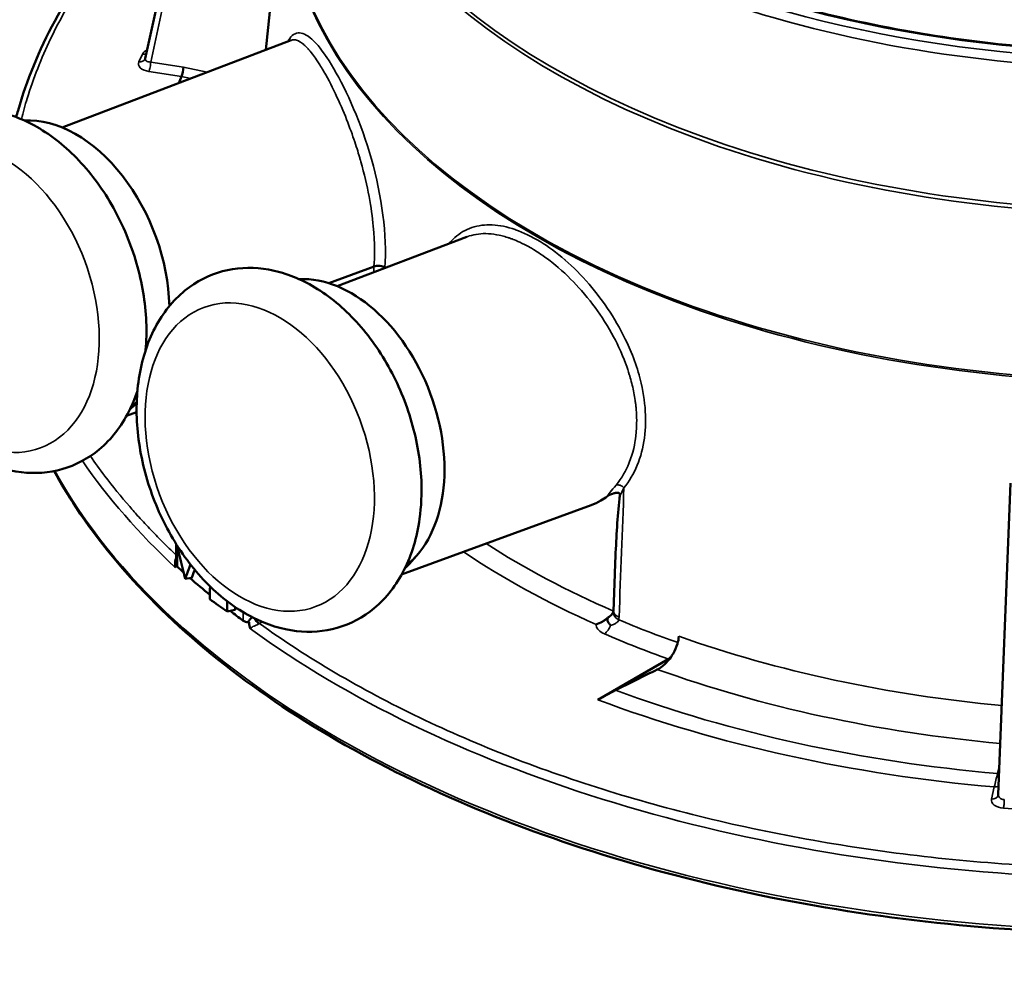
# Model space of a CAD drawing. Units: inches. Extents: x 37 to 159, y 40 to 148.
# Drawn here: x 146 to 148, y 140 to 143 of the extents above; entities that cross this region are included whole.
import ezdxf

# ---------------------------------------------------------------- set-up
doc = ezdxf.new("R2010")
doc.units = ezdxf.units.IN
doc.header["$LTSCALE"] = 11.111111
doc.header["$MEASUREMENT"] = 0
doc.layers.add('Visible (ANSI)', color=7, linetype='Continuous', lineweight=50)
doc.layers.add('Visible Narrow (ANSI)', color=7, linetype='Continuous', lineweight=35)

msp = doc.modelspace()

# ---------------------------------------------------------------- linework, layer by layer
at = {"layer": 'Visible (ANSI)'}
for p, q in [((145.9209, 142.6352), (146.0892, 143.4078)), ((146.32, 143.211), (146.2627, 142.6597)), ((145.6848, 142.4398), (146.3342, 142.6869)), ((146.4602, 142.5344), (146.4602, 142.5344)), ((146.4643, 141.9898), (146.8323, 142.1298)), ((146.4412, 141.9981), (146.5689, 142.0453)), ((145.8676, 141.6219), (145.8963, 141.6325)), ((148.338, 140.5481), (148.3727, 141.4309)), ((147.2682, 141.3999), (147.2682, 141.3999)), ((146.647, 141.1719), (147.1839, 141.3689)), ((146.0087, 141.2001), (146.0087, 141.258)), ((146.0521, 141.1624), (146.0335, 141.1604)), ((147.2511, 141.1731), (147.2471, 141.0685)), ((146.1527, 141.0673), (146.1753, 141.0718)), ((147.4029, 140.9326), (147.203, 140.8172))]:
    msp.add_line(p, q, dxfattribs=at)
for centre, major_axis, ratio, start_param, end_param in [((145.9027, 142.6424), (0.0179, -0.0083), 0.788675, 0, 0.000726), ((148.7568, 142.2075), (-2.4412, 0), 0.57735, 5.970866, 5.97091), ((148.7568, 142.2075), (-2.4412, 0), 0.57735, 5.970834, 5.970878), ((146.0238, 142.6002), (-0.0036, -0.0194), 0.191068, 0.636755, 2.195218), ((148.7568, 142.1964), (-2.815, 0), 0.57735, 6.042281, 6.054023), ((148.7566, 142.0179), (-2.4606, 0), 0.57735, 5.913837, 5.913843), ((148.7566, 141.9858), (-2.4607, 0), 0.57735, 5.904057, 5.904068), ((145.6712, 142.0322), (-0.1551, 0.4149), 0.668835, 4.233629, 6.072526), ((146.4507, 141.5822), (0.1551, -0.4149), 0.668835, 0.210659, 2.930933), ((145.6712, 141.9913), (0.1451, -0.3882), 0.668835, 0.254537, 0.350106), ((145.6712, 142.0322), (0.1551, -0.4149), 0.668835, 0.210659, 0.278637), ((148.7403, 139.8648), (-2.425, 7.6816), 0.281296, 1.301211, 1.313429), ((146.4507, 141.5412), (0.1451, -0.3882), 0.668835, 0.254537, 0.395101), ((146.0284, 141.2001), (-0.0197, 0), 0.57735, 0, 0.563969), ((148.7568, 142.1964), (3.248, 0), 0.57735, 3.705562, 3.715564), ((148.7403, 142.3776), (-2.7949, -4.7899), 0.345463, 5.154553, 5.163059), ((148.7568, 142.3738), (-2.7949, -4.7899), 0.345463, 5.15694, 5.161847), ((148.7568, 142.1964), (3.248, 0), 0.57735, 3.725952, 3.756605), ((148.7238, 183.6946), (2.5029, 174.0085), 0.011896, 1.818035, 1.818251), ((148.7238, 141.5084), (-3.2385, 0.6062), 0.410754, 0.709051, 0.734111), ((148.7238, 134.8422), (-2.0745, 176.6489), 0.014148, 1.535216, 1.535383), ((148.7568, 142.1964), (3.248, 0), 0.57735, 3.786606, 3.805266), ((148.7568, 133.9256), (-2.0745, 176.6489), 0.014148, 1.530117, 1.530165), ((147.2865, 141.067), (-0.0393, 0.0015), 0.509378, 6.283177, 6.283192), ((146.2137, 141.0483), (0.0197, 0), 0.57735, 3.805266, 4.653261), ((147.2857, 141.0594), (-0.0389, 0.0059), 0.562189, 0.000045, 0.007085)]:
    msp.add_ellipse(centre, major_axis=major_axis, ratio=ratio, start_param=start_param, end_param=end_param, dxfattribs=at)
for points, knots in [([(151.0596, 143.9642), (151.0566, 143.8223), (151.0137, 143.6808), (150.8523, 143.4128), (150.7343, 143.2865), (150.4353, 143.0618), (150.2546, 142.9634), (149.8485, 142.8043), (149.6232, 142.7436), (149.1507, 142.6661), (148.9036, 142.6494), (148.4127, 142.6615), (148.169, 142.6904), (147.7097, 142.7909), (147.4942, 142.8625), (147.1132, 143.0411), (146.9479, 143.1479), (146.6838, 143.3861), (146.5852, 143.5172), (146.48, 143.7552), (146.4562, 143.8596), (146.454, 143.9642)], [3.939383, 3.939383, 3.939383, 3.939383, 4.261587, 4.261587, 4.582087, 4.582087, 4.901566, 4.901566, 5.221017, 5.221017, 5.540565, 5.540565, 5.860144, 5.860144, 6.17967, 6.17967, 6.499098, 6.499098, 6.818695, 6.818695, 7.056191, 7.056191, 7.056191, 7.056191]), ([(145.555, 142.469), (145.5567, 142.4752), (145.5584, 142.4813), (145.5846, 142.5735), (145.6194, 142.6584), (145.7088, 142.8245), (145.7634, 142.9056), (145.8912, 143.0625), (145.9644, 143.1383), (146.0462, 143.2108)], [0.9384943, 0.9384943, 0.9384943, 0.9384943, 0.9483911, 0.9483911, 1.0866888, 1.0866888, 1.2249865, 1.2249865, 1.3632835, 1.3632835, 1.3632835, 1.3632835]), ([(145.8985, 141.6932), (145.8918, 141.6729), (145.8837, 141.6532), (145.8531, 141.5929), (145.8249, 141.556), (145.7594, 141.5012), (145.7234, 141.4818), (145.6477, 141.4604), (145.6085, 141.4576), (145.5279, 141.4669), (145.4867, 141.4799), (145.4044, 141.5213), (145.3637, 141.551), (145.2883, 141.6238), (145.2539, 141.6675), (145.1952, 141.7636), (145.171, 141.816), (145.1353, 141.9245), (145.1237, 141.9806), (145.1144, 142.0913), (145.1167, 142.1459), (145.1363, 142.2483), (145.1533, 142.2961), (145.2011, 142.3774), (145.2311, 142.4116), (145.2991, 142.4608), (145.3358, 142.4772), (145.4124, 142.4935), (145.452, 142.4937), (145.5332, 142.4793), (145.5747, 142.4635), (145.6565, 142.4167), (145.6966, 142.3844), (145.7698, 142.307), (145.8028, 142.2615), (145.858, 142.1626), (145.8802, 142.1093), (145.9118, 141.9997), (145.9212, 141.9435), (145.9247, 141.8615), (145.9241, 141.8347), (145.9218, 141.8085)], [0.194636, 0.194636, 0.194636, 0.194636, 0.337719, 0.337719, 0.657654, 0.657654, 0.943664, 0.943664, 1.218507, 1.218507, 1.514677, 1.514677, 1.8407, 1.8407, 2.179415, 2.179415, 2.518886, 2.518886, 2.857951, 2.857951, 3.197627, 3.197627, 3.533994, 3.533994, 3.848647, 3.848647, 4.130367, 4.130367, 4.406845, 4.406845, 4.708279, 4.708279, 5.037805, 5.037805, 5.377063, 5.377063, 5.716403, 5.716403, 6.055531, 6.055531, 6.222431, 6.222431, 6.222431, 6.222431]), ([(146.698, 141.3301), (146.6907, 141.2779), (146.6761, 141.2286), (146.6326, 141.1429), (146.6044, 141.106), (146.5389, 141.0511), (146.5028, 141.0318), (146.4272, 141.0103), (146.388, 141.0075), (146.3074, 141.0168), (146.2661, 141.0299), (146.1839, 141.0713), (146.1432, 141.101), (146.0678, 141.1738), (146.0334, 141.2175), (145.9747, 141.3136), (145.9505, 141.366), (145.9148, 141.4745), (145.9032, 141.5305), (145.8939, 141.6412), (145.8962, 141.6959), (145.9157, 141.7982), (145.9328, 141.846), (145.9806, 141.9273), (146.0106, 141.9615), (146.0786, 142.0107), (146.1153, 142.0272), (146.1919, 142.0435), (146.2315, 142.0437), (146.3127, 142.0293), (146.3542, 142.0135), (146.436, 141.9667), (146.476, 141.9344), (146.5493, 141.857), (146.5823, 141.8115), (146.6375, 141.7126), (146.6597, 141.6592), (146.6913, 141.5497), (146.7007, 141.4935), (146.7046, 141.4016), (146.703, 141.3652), (146.698, 141.3301)], [0, 0, 0, 0, 0.337719, 0.337719, 0.657654, 0.657654, 0.943664, 0.943664, 1.218507, 1.218507, 1.514677, 1.514677, 1.8407, 1.8407, 2.179415, 2.179415, 2.518886, 2.518886, 2.857951, 2.857951, 3.197627, 3.197627, 3.533994, 3.533994, 3.848647, 3.848647, 4.130367, 4.130367, 4.406845, 4.406845, 4.708279, 4.708279, 5.037805, 5.037805, 5.377063, 5.377063, 5.716403, 5.716403, 6.055531, 6.055531, 6.283185, 6.283185, 6.283185, 6.283185]), ([(146.5998, 142.0417), (146.5972, 142.0442), (146.5918, 142.0466), (146.5854, 142.0474), (146.5789, 142.0481), (146.5725, 142.047), (146.5688, 142.0453)], [0.0000069, 0.0000069, 0.0000069, 0.0000069, 0.5, 0.5, 0.5, 0.9999994, 0.9999994, 0.9999994, 0.9999994]), ([(150.889, 140.6154), (150.6275, 140.4835), (150.3293, 140.3762), (149.6901, 140.2213), (149.3491, 140.1738), (148.6586, 140.1433), (148.3092, 140.1603), (147.6372, 140.2571), (147.3147, 140.3369), (146.729, 140.5513), (146.4659, 140.686), (146.026, 140.9971), (145.8492, 141.1735), (145.7023, 141.3963), (145.6816, 141.4307), (145.6625, 141.4655)], [4.779549, 4.779549, 4.779549, 4.779549, 5.100576, 5.100576, 5.421439, 5.421439, 5.742194, 5.742194, 6.062988, 6.062988, 6.383948, 6.383948, 6.704908, 6.704908, 6.762838, 6.762838, 6.762838, 6.762838]), ([(147.2653, 141.3938), (147.2654, 141.395), (147.2655, 141.3963), (147.2654, 141.3985), (147.2653, 141.3994), (147.265, 141.4007), (147.2648, 141.4012), (147.2644, 141.402), (147.2641, 141.4024), (147.2635, 141.403), (147.2632, 141.4032), (147.2624, 141.4037), (147.2618, 141.4039), (147.2605, 141.4042), (147.2594, 141.4043), (147.255, 141.404), (147.2512, 141.4031), (147.2431, 141.4009), (147.2357, 141.3981), (147.2304, 141.3941)], [0.00002, 0.00002, 0.00002, 0.00002, 0.0114711, 0.0114711, 0.0195793, 0.0195793, 0.024274, 0.024274, 0.0279973, 0.0279973, 0.0319696, 0.0319696, 0.0375363, 0.0375363, 0.0475639, 0.0475639, 0.0721271, 0.0721271, 0.1466964, 0.1466964, 0.1466964, 0.1466964]), ([(147.2304, 141.3941), (147.2243, 141.3896), (147.2181, 141.3855), (147.203, 141.3769), (147.1937, 141.3726), (147.1839, 141.369)], [3.9461023, 3.9461023, 3.9461023, 3.9461023, 4.0305115, 4.0305115, 4.1458609, 4.1458609, 4.1458609, 4.1458609]), ([(147.2511, 141.1731), (147.2517, 141.1898), (147.2524, 141.2067), (147.2558, 141.2802), (147.2589, 141.3366), (147.2647, 141.389), (147.265, 141.3914), (147.2653, 141.3938)], [1.3553763, 1.3553763, 1.3553763, 1.3553763, 1.4971361, 1.4971361, 1.9732614, 1.9732614, 1.9956552, 1.9956552, 1.9956552, 1.9956552]), ([(146.0059, 141.1926), (146.0058, 141.194), (146.0057, 141.1955), (146.0056, 141.1973), (146.0054, 141.1991), (146.0053, 141.2011), (146.0052, 141.2031), (146.0052, 141.2054), (146.0053, 141.2077), (146.0055, 141.2098), (146.0056, 141.2106), (146.0057, 141.2114), (146.0059, 141.2122), (146.0059, 141.2125), (146.006, 141.2129), (146.0061, 141.2132), (146.0064, 141.2145), (146.0068, 141.2156), (146.0073, 141.2166)], [0, 0, 0, 0, 0.208075, 0.208075, 0.208075, 0.426507, 0.426507, 0.426507, 0.679122, 0.679122, 0.679122, 0.780155, 0.780155, 0.780155, 0.825722, 0.825722, 0.825722, 1, 1, 1, 1]), ([(146.2125, 141.0369), (146.2128, 141.0374), (146.2131, 141.038), (146.2135, 141.0388), (146.2147, 141.0408), (146.2167, 141.0437), (146.219, 141.0467), (146.2202, 141.0482), (146.2215, 141.0497), (146.2227, 141.0511), (146.2228, 141.0512), (146.223, 141.0514), (146.2231, 141.0516)], [0, 0, 0, 0, 0.144488, 0.144488, 0.144488, 0.5253886, 0.5253886, 0.5253886, 0.7201324, 0.7201324, 0.7201324, 0.741971, 0.741971, 0.741971, 0.741971]), ([(147.2319, 141.0505), (147.2296, 141.0482), (147.227, 141.0461), (147.2215, 141.042), (147.2186, 141.04), (147.21, 141.035), (147.204, 141.0324), (147.1982, 141.0307), (147.1981, 141.0307), (147.1981, 141.0306)], [0.0000376, 0.0000376, 0.0000376, 0.0000376, 0.0260316, 0.0260316, 0.0524044, 0.0524044, 0.1019133, 0.1019133, 0.1024139, 0.1024139, 0.1024139, 0.1024139]), ([(147.2314, 141.0497), (147.2301, 141.0477), (147.2297, 141.0453), (147.2301, 141.0428), (147.2305, 141.0403), (147.2317, 141.0376), (147.2337, 141.0348)], [0.0000018, 0.0000018, 0.0000018, 0.0000018, 0.5093928, 0.5093928, 0.5093928, 0.9999992, 0.9999992, 0.9999992, 0.9999992]), ([(147.2468, 141.065), (147.2465, 141.0645), (147.2462, 141.0638), (147.2448, 141.0614), (147.2434, 141.0597), (147.2394, 141.0556), (147.236, 141.053), (147.2319, 141.0505)], [0.00592981, 0.00592981, 0.00592981, 0.00592981, 0.00850101, 0.00850101, 0.01527287, 0.01527287, 0.02663438, 0.02663438, 0.02663438, 0.02663438]), ([(146.2152, 141.0368), (146.2148, 141.0368), (146.2143, 141.0368), (146.2134, 141.0369), (146.213, 141.0369), (146.2125, 141.0369)], [-0.006904902, -0.006904902, -0.006904902, -0.006904902, -0.003454067, -0.003454067, -0.000008565, -0.000008565, -0.000008565, -0.000008565]), ([(147.4097, 140.9375), (147.4122, 140.9409), (147.4145, 140.9444), (147.4214, 140.9563), (147.426, 140.9669), (147.4308, 140.9826), (147.4322, 140.9903), (147.4328, 140.9971)], [-0.7779883, -0.7779883, -0.7779883, -0.7779883, -0.748153, -0.748153, -0.6736947, -0.6736947, -0.6166476, -0.6166476, -0.6166476, -0.6166476]), ([(147.3717, 140.9031), (147.3731, 140.9038), (147.3745, 140.9045), (147.3829, 140.9094), (147.3913, 140.9161), (147.4018, 140.9272), (147.4059, 140.9322), (147.4097, 140.9375)], [-0.9146864, -0.9146864, -0.9146864, -0.9146864, -0.9005479, -0.9005479, -0.8238622, -0.8238622, -0.7779883, -0.7779883, -0.7779883, -0.7779883])]:
    msp.add_open_spline(points, degree=3, knots=knots, dxfattribs=at)
for points in [[(145.9205, 142.6341), (145.9206, 142.6344), (145.9207, 142.6347), (145.9208, 142.635)], [(146.8323, 142.1298), (146.8323, 142.1298), (146.8324, 142.1298), (146.8324, 142.1299)], [(146.009, 141.1982), (146.0083, 141.1958), (146.0074, 141.1941), (146.0059, 141.1926)], [(147.2468, 141.0653), (147.247, 141.0663), (147.2471, 141.0673), (147.2471, 141.0685)], [(147.2319, 141.0505), (147.2318, 141.0503), (147.2316, 141.05), (147.2314, 141.0497)], [(147.2468, 141.065), (147.2468, 141.0651), (147.2468, 141.0651), (147.2468, 141.0651)], [(146.2191, 141.0178), (146.2164, 141.0248), (146.2156, 141.0293), (146.2152, 141.0368)], [(147.2337, 141.0348), (147.2351, 141.0328), (147.2372, 141.0303), (147.2395, 141.0282)], [(147.4097, 140.9375), (147.4075, 140.9356), (147.4051, 140.9338), (147.4029, 140.9326)], [(147.2534, 140.8442), (147.2928, 140.8639), (147.3323, 140.8835), (147.3717, 140.9031)], [(147.203, 140.8172), (147.2193, 140.8266), (147.2362, 140.8357), (147.2534, 140.8442)], [(148.3379, 140.547), (148.3379, 140.5473), (148.338, 140.5476), (148.338, 140.5479)]]:
    msp.add_open_spline(points, degree=3, dxfattribs=at)
at = {"layer": 'Visible Narrow (ANSI)'}
for p, q in [((146.1033, 143.3928), (145.9361, 142.6253)), ((145.9128, 142.6481), (145.9027, 142.6263)), ((145.9361, 142.6253), (146.0289, 142.6109)), ((146.0289, 142.6109), (146.0963, 142.5964)), ((145.931, 142.5984), (146.0231, 142.5842)), ((146.0231, 142.5842), (146.0494, 142.5785)), ((146.5998, 142.0417), (146.5998, 142.0414)), ((147.2694, 141.4022), (147.2694, 141.4022)), ((146.0117, 141.2531), (146.0117, 141.194)), ((146.1982, 141.0413), (146.1982, 141.0655)), ((146.244, 141.0335), (146.252, 141.038)), ((148.3413, 140.6302), (148.3356, 140.6078)), ((148.3266, 140.5699), (148.3187, 140.5353)), ((148.3524, 140.5095), (148.3911, 140.5066))]:
    msp.add_line(p, q, dxfattribs=at)
for centre, major_axis, ratio in [((148.7568, 143.9869), (2.3429, 0), 0.57735), ((148.7568, 143.9869), (-2.311, 0), 0.57735), ((145.4656, 141.9554), (-0.1585, 0.4241), 0.668835), ((146.2451, 141.5053), (-0.1585, 0.4241), 0.668835)]:
    msp.add_ellipse(centre, major_axis=major_axis, ratio=ratio, dxfattribs=at)
for centre, major_axis, ratio, start_param, end_param in [((148.7568, 143.9712), (2.3625, 0), 0.57735, 3.12925, 6.295528), ((148.7568, 143.5637), (2.372, 0), 0.57735, 3.104434, 6.320344), ((148.7568, 143.5744), (2.371, 0), 0.57735, 3.12925, 6.295528), ((148.7568, 143.1308), (2.4406, 0), 0.57735, 3.049949, 6.374829), ((148.7568, 143.1265), (2.4412, 0), 0.57735, 3.081632, 6.343146), ((148.7568, 142.317), (-2.4298, 0), 0.57735, 6.02512, 6.025215), ((145.9027, 142.6424), (0.0179, -0.0083), 0.788675, 5.063268, 6.283185), ((148.7569, 142.317), (-2.4299, 0), 0.57735, 6.045828, 6.045831), ((148.7568, 142.027), (-2.4599, 0), 0.57735, 5.917236, 5.917242), ((148.7665, 142.1812), (-1.8885, 0), 0.57735, 0.016802, 0.016804), ((148.7568, 142.1809), (-3.2401, 0), 0.57735, 0.375702, 0.55666), ((148.7568, 142.0363), (-3.2463, 0), 0.57735, 0.309215, 2.289035), ((148.7665, 142.1192), (-1.9672, 0), 0.57735, 0.680389, 0.680451), ((148.7568, 142.1964), (-2.5509, 0), 0.57735, 0.710147, 0.9134), ((148.7568, 142.2275), (2.5115, 0), 0.57735, 3.872284, 4.067509), ((146.0115, 141.2121), (0.0073, 0.0143), 0.35854, 1.270237, 1.440742), ((147.2864, 141.067), (-0.0393, 0.0015), 0.509378, 6.283185, 7.245314), ((146.2411, 141.0478), (0.011, -0.0163), 0.504941, 4.352883, 5.470255), ((146.244, 141.0496), (-0.0096, 0.0172), 0.567186, 1.431214, 2.36477), ((147.2857, 141.0594), (-0.0389, 0.0059), 0.562189, 0.007085, 1.0229), ((147.2005, 141.0764), (-0.0434, 0.0644), 0.705948, 3.793894, 3.910102), ((148.7568, 142.2259), (2.5346, 0), 0.57735, 4.081946, 4.161324), ((148.7568, 142.1809), (3.2401, 0), 0.57735, 3.812575, 5.428569), ((146.2442, 141.0166), (-0.0089, -0.0185), 0.540674, 3.882888, 3.983839), ((148.7573, 142.1969), (-2.5747, 0), 0.57735, 0.931882, 1.016886), ((148.7568, 142.2437), (2.5328, 0), 0.57735, 4.162318, 4.550261), ((148.7568, 142.185), (-2.6168, 0), 0.57735, 1.013033, 1.412286), ((148.7568, 142.1944), (-2.7802, 0), 0.57735, 0.999446, 1.418723), ((148.7568, 142.1964), (2.8499, 0), 0.57735, 4.135725, 4.560856), ((148.3407, 139.7653), (0.0622, 0.9823), 0.11375, 0.547271, 0.618165), ((148.3358, 140.6247), (-0.0191, 0.0048), 0.848456, 1.770532, 2.016305), ((148.3266, 140.586), (0.0192, -0.0044), 0.809511, 4.894926, 5.583857), ((148.3187, 140.5514), (0.0192, -0.0044), 0.809508, 4.894946, 6.279107)]:
    msp.add_ellipse(centre, major_axis=major_axis, ratio=ratio, start_param=start_param, end_param=end_param, dxfattribs=at)
for points, knots in [([(145.5696, 142.4631), (145.5746, 142.4829), (145.5961, 142.5596), (145.6368, 142.6635), (145.6941, 142.7734), (145.7595, 142.8806), (145.8672, 143.0249), (145.9762, 143.1373), (146.0435, 143.1979)], [0.5483219, 0.5483219, 0.5483219, 0.5483219, 0.5737866, 0.6473204, 0.6836988, 0.7200596, 0.7919407, 0.8836586, 0.8836586, 0.8836586, 0.8836586]), ([(146.3243, 142.6832), (146.3262, 142.6866), (146.3281, 142.6897), (146.3301, 142.6924), (146.3394, 142.7051), (146.3502, 142.7099), (146.3625, 142.7074), (146.3873, 142.7023), (146.4185, 142.669), (146.4552, 142.6063), (146.492, 142.5436), (146.5324, 142.4527), (146.5617, 142.3496), (146.591, 142.2465), (146.6065, 142.1338), (146.5998, 142.0417)], [0.5493322, 0.5493322, 0.5493322, 0.5493322, 0.5625, 0.5625, 0.5625, 0.625, 0.625, 0.625, 0.75, 0.75, 0.75, 0.875, 0.875, 0.875, 1, 1, 1, 1]), ([(146.3342, 142.687), (146.3355, 142.6874), (146.3367, 142.6878), (146.3396, 142.6883), (146.3413, 142.6884), (146.3439, 142.6883), (146.3452, 142.6881), (146.3466, 142.6879), (146.3475, 142.6877), (146.3484, 142.6875), (146.3495, 142.6871), (146.3528, 142.6865), (146.3617, 142.6812), (146.3653, 142.6787), (146.372, 142.673), (146.3744, 142.6707), (146.3784, 142.6666), (146.3798, 142.6652), (146.382, 142.6628), (146.3831, 142.6616), (146.3842, 142.6602), (146.385, 142.6594), (146.3857, 142.6585), (146.3879, 142.656), (146.3924, 142.6507), (146.4037, 142.6352), (146.4081, 142.6287), (146.4188, 142.612), (146.4255, 142.6008), (146.4578, 142.5431), (146.481, 142.4901), (146.5062, 142.4232), (146.5132, 142.4029), (146.5215, 142.3769), (146.524, 142.3689), (146.5272, 142.3582), (146.5282, 142.3548), (146.5296, 142.3501), (146.5303, 142.3478), (146.5309, 142.3456), (146.5313, 142.3441), (146.5311, 142.3449), (146.5512, 142.2735), (146.5621, 142.2105), (146.5715, 142.1101), (146.5707, 142.0723), (146.5688, 142.0453)], [0.6029197, 0.6029197, 0.6029197, 0.6029197, 0.609375, 0.609375, 0.6171875, 0.6171875, 0.6210938, 0.6230469, 0.6230469, 0.625, 0.625, 0.65625, 0.65625, 0.671875, 0.671875, 0.6796875, 0.6796875, 0.6835938, 0.6835938, 0.6855469, 0.6865234, 0.6865234, 0.6875, 0.6875, 0.71875, 0.71875, 0.734375, 0.734375, 0.75, 0.75, 0.8125, 0.8125, 0.84375, 0.84375, 0.859375, 0.859375, 0.8671875, 0.8671875, 0.8710938, 0.8730469, 0.8730469, 0.875, 0.875, 0.9375, 0.9375, 0.9999997, 0.9999997, 0.9999997, 0.9999997]), ([(145.9209, 142.6352), (145.9204, 142.6328), (145.9213, 142.6305), (145.9236, 142.6287), (145.9264, 142.6266), (145.9312, 142.6253), (145.9361, 142.6253)], [0.0839599, 0.0839599, 0.0839599, 0.0839599, 0.4898637, 0.4898637, 0.4898637, 0.9999997, 0.9999997, 0.9999997, 0.9999997]), ([(145.9027, 142.6263), (145.9001, 142.6207), (145.9015, 142.6142), (145.9067, 142.6091), (145.912, 142.6039), (145.9212, 142.6), (145.931, 142.5984)], [0, 0, 0, 0, 0.4973078, 0.4973078, 0.4973078, 0.9999995, 0.9999995, 0.9999995, 0.9999995]), ([(145.931, 142.5984), (145.9323, 142.6012), (145.9343, 142.6083), (145.9358, 142.6184), (145.9361, 142.6232), (145.9361, 142.6253)], [0, 0, 0, 0, 0.4952306, 0.7476203, 1, 1, 1, 1]), ([(146.7817, 142.1106), (146.787, 142.1169), (146.7925, 142.1227), (146.7984, 142.1279), (146.8125, 142.1405), (146.8285, 142.1499), (146.8462, 142.1559), (146.8463, 142.156), (146.8463, 142.156), (146.8464, 142.156), (146.8643, 142.1621), (146.8836, 142.1645), (146.9041, 142.1635), (146.9245, 142.1626), (146.9462, 142.1581), (146.9689, 142.1502), (146.9691, 142.1502), (146.9693, 142.1501), (146.9695, 142.15), (146.9924, 142.142), (147.016, 142.1306), (147.0397, 142.1161), (147.0631, 142.1018), (147.0866, 142.0845), (147.1096, 142.0646), (147.11, 142.0643), (147.1103, 142.064), (147.1107, 142.0637), (147.134, 142.0434), (147.1567, 142.0206), (147.1782, 141.9957), (147.1996, 141.9709), (147.2196, 141.9441), (147.2378, 141.9161), (147.256, 141.888), (147.2723, 141.8587), (147.2862, 141.8287), (147.2903, 141.8199), (147.2941, 141.8111), (147.2978, 141.8023), (147.3065, 141.7811), (147.314, 141.7597), (147.3199, 141.7382), (147.32, 141.7379), (147.3201, 141.7376), (147.3202, 141.7373), (147.3287, 141.7067), (147.3344, 141.676), (147.3369, 141.6461), (147.3395, 141.6161), (147.3389, 141.5869), (147.3352, 141.5593), (147.3315, 141.5317), (147.3247, 141.5057), (147.3149, 141.4819), (147.3051, 141.458), (147.2924, 141.4364), (147.2772, 141.4178)], [0.1620572, 0.1620572, 0.1620572, 0.1620572, 0.1879107, 0.1879107, 0.1879107, 0.25, 0.25, 0.25, 0.2502782, 0.2502782, 0.2502782, 0.3128752, 0.3128752, 0.3128752, 0.375, 0.375, 0.375, 0.3755844, 0.3755844, 0.3755844, 0.4381895, 0.4381895, 0.4381895, 0.5, 0.5, 0.5, 0.5009782, 0.5009782, 0.5009782, 0.5635868, 0.5635868, 0.5635868, 0.6260488, 0.6260488, 0.6260488, 0.6883807, 0.6883807, 0.6883807, 0.7065455, 0.7065455, 0.7065455, 0.75, 0.75, 0.75, 0.750612, 0.750612, 0.750612, 0.8126902, 0.8126902, 0.8126902, 0.875, 0.875, 0.875, 0.9374511, 0.9374511, 0.9374511, 1, 1, 1, 1]), ([(146.8324, 142.1299), (146.8343, 142.1306), (146.8363, 142.1313), (146.8378, 142.1318), (146.8381, 142.1319), (146.8384, 142.132), (146.8387, 142.1321), (146.8553, 142.1374), (146.8735, 142.1396), (146.8929, 142.1385), (146.8931, 142.1385), (146.8934, 142.1385), (146.8936, 142.1385), (146.9034, 142.1379), (146.9136, 142.1365), (146.924, 142.1343), (146.9292, 142.1331), (146.9344, 142.1318), (146.9398, 142.1303), (146.9424, 142.1295), (146.9451, 142.1287), (146.9478, 142.1279), (146.9492, 142.1274), (146.9505, 142.127), (146.9519, 142.1265), (146.9532, 142.1261), (146.9554, 142.1253), (146.9559, 142.1251), (146.9598, 142.1237), (146.9706, 142.1201), (146.989, 142.1112), (146.9982, 142.1067), (147.0057, 142.1026), (147.0113, 142.0994), (147.017, 142.0962), (147.0198, 142.0945), (147.0228, 142.0926), (147.0229, 142.0926), (147.023, 142.0925), (147.0231, 142.0925), (147.0322, 142.0869), (147.0472, 142.0775), (147.0679, 142.0614), (147.0749, 142.0561), (147.0812, 142.051), (147.0907, 142.0429), (147.091, 142.0426), (147.0913, 142.0424), (147.0916, 142.0421), (147.1157, 142.0214), (147.1376, 141.9992), (147.1569, 141.9772), (147.1797, 141.9512), (147.199, 141.9253), (147.215, 141.9011), (147.2355, 141.87), (147.2507, 141.8417), (147.262, 141.8176), (147.2787, 141.7821), (147.2874, 141.7557), (147.2923, 141.7395), (147.2928, 141.7381), (147.2932, 141.7367), (147.2936, 141.7354), (147.2937, 141.7348), (147.2939, 141.7342), (147.2941, 141.7336), (147.2942, 141.7334), (147.2942, 141.7333), (147.2942, 141.7333), (147.2942, 141.7332), (147.2942, 141.7332), (147.2943, 141.733), (147.2943, 141.7328), (147.2944, 141.7325), (147.2946, 141.7318), (147.2948, 141.7313), (147.2949, 141.7308), (147.295, 141.7303), (147.2991, 141.716), (147.3025, 141.7018), (147.3053, 141.6876), (147.3067, 141.6803), (147.3079, 141.673), (147.309, 141.6657), (147.3095, 141.662), (147.31, 141.6584), (147.3104, 141.6548), (147.3108, 141.6512), (147.3114, 141.6456), (147.3115, 141.644), (147.3115, 141.6437), (147.3116, 141.6435), (147.3116, 141.6432), (147.3119, 141.64), (147.3123, 141.6351), (147.3127, 141.6285), (147.3131, 141.6213), (147.3134, 141.6138), (147.3132, 141.6015), (147.3131, 141.5892), (147.3124, 141.5798), (147.3117, 141.5731), (147.3111, 141.5664), (147.3104, 141.561), (147.3103, 141.5608), (147.3102, 141.5599), (147.3091, 141.5406), (147.2987, 141.5079), (147.2966, 141.5013), (147.294, 141.4942), (147.291, 141.4867), (147.2832, 141.4678), (147.2718, 141.4464), (147.2548, 141.4256)], [0.2442978, 0.2442978, 0.2442978, 0.2442978, 0.2489958, 0.2489958, 0.2489958, 0.25, 0.25, 0.25, 0.3118164, 0.3118164, 0.3118164, 0.3125, 0.3125, 0.3125, 0.34375, 0.34375, 0.34375, 0.359375, 0.359375, 0.359375, 0.3671875, 0.3671875, 0.3671875, 0.3710938, 0.3710938, 0.3710938, 0.375, 0.375, 0.375, 0.40625, 0.40625, 0.40625, 0.421875, 0.421875, 0.421875, 0.4375, 0.4375, 0.4375, 0.4380041, 0.4380041, 0.4380041, 0.484375, 0.484375, 0.484375, 0.5, 0.5, 0.5, 0.5004654, 0.5004654, 0.5004654, 0.5400688, 0.5400688, 0.5400688, 0.5867283, 0.5867283, 0.5867283, 0.6465312, 0.6465312, 0.6465312, 0.734375, 0.734375, 0.734375, 0.7421875, 0.7421875, 0.7421875, 0.7460938, 0.7460938, 0.7460938, 0.7473145, 0.7473145, 0.7473145, 0.7485352, 0.7485352, 0.7485352, 0.75, 0.75, 0.75, 0.7510582, 0.7510582, 0.7510582, 0.78125, 0.78125, 0.78125, 0.796875, 0.796875, 0.796875, 0.8046875, 0.8046875, 0.8046875, 0.8125, 0.8125, 0.8125, 0.8136276, 0.8136276, 0.8136276, 0.828125, 0.828125, 0.828125, 0.84375, 0.84375, 0.84375, 0.859375, 0.859375, 0.859375, 0.875, 0.875, 0.875, 0.9481856, 0.9481856, 0.9481856, 0.9629268, 0.9629268, 0.9629268, 1, 1, 1, 1]), ([(146.0087, 141.2271), (146.0035, 141.232), (145.9919, 141.243), (145.9742, 141.2603), (145.9557, 141.2789), (145.9375, 141.2976), (145.9198, 141.3165), (145.8993, 141.3388), (145.8599, 141.3833), (145.8133, 141.4407), (145.7783, 141.4891), (145.7652, 141.5081)], [0.001749, 0.001749, 0.001749, 0.001749, 0.009107, 0.0182137, 0.0273201, 0.0364263, 0.0455322, 0.0546378, 0.0685696, 0.1092444, 0.1353561, 0.1353561, 0.1353561, 0.1353561]), ([(147.2772, 141.4178), (147.2756, 141.4195), (147.2718, 141.4227), (147.2661, 141.4255), (147.2604, 141.4267), (147.2564, 141.4262), (147.2548, 141.4256)], [0, 0, 0, 0, 0.249983, 0.5, 0.750017, 1, 1, 1, 1]), ([(147.2772, 141.4178), (147.2758, 141.415), (147.2716, 141.4068), (147.2683, 141.4001), (147.2672, 141.3978), (147.2661, 141.3956), (147.2653, 141.3938)], [0, 0, 0, 0, 0.7393785, 0.7393785, 0.7393785, 1, 1, 1, 1]), ([(147.2395, 141.0282), (147.2431, 141.0292), (147.2466, 141.0303), (147.2498, 141.0318), (147.2524, 141.033), (147.2549, 141.0343), (147.257, 141.036), (147.2584, 141.0371), (147.2595, 141.0382), (147.2605, 141.0395), (147.2615, 141.0408), (147.2622, 141.0423), (147.2626, 141.0438)], [0, 0, 0, 0, 0.35686, 0.35686, 0.35686, 0.645388, 0.645388, 0.645388, 0.822895, 0.822895, 0.822895, 1, 1, 1, 1]), ([(146.2426, 141.0326), (146.242, 141.032), (146.2411, 141.0314), (146.2402, 141.0309), (146.2393, 141.0304), (146.2385, 141.0299), (146.2376, 141.0295), (146.2361, 141.0287), (146.2345, 141.028), (146.233, 141.0274), (146.2305, 141.0263), (146.2282, 141.0254), (146.226, 141.0244), (146.2241, 141.0235), (146.2224, 141.0225), (146.2212, 141.0215), (146.2204, 141.0208), (146.2198, 141.0201), (146.2195, 141.0193), (146.2193, 141.0188), (146.2192, 141.0183), (146.2191, 141.0178)], [0.0000011, 0.0000011, 0.0000011, 0.0000011, 0.0972566, 0.0972566, 0.0972566, 0.1885466, 0.1885466, 0.1885466, 0.3383158, 0.3383158, 0.3383158, 0.5819055, 0.5819055, 0.5819055, 0.7970113, 0.7970113, 0.7970113, 0.9278242, 0.9278242, 0.9278242, 1, 1, 1, 1]), ([(148.7113, 140.3373), (148.6305, 140.338), (148.5496, 140.3404), (148.4691, 140.3446), (148.2537, 140.3557), (148.0404, 140.3794), (147.8332, 140.4152), (147.6261, 140.451), (147.4252, 140.4989), (147.2347, 140.5579), (147.0442, 140.6169), (146.864, 140.687), (146.6977, 140.7668), (146.5314, 140.8467), (146.379, 140.9363), (146.244, 141.0335)], [0.4532436, 0.4532436, 0.4532436, 0.4532436, 0.5, 0.5, 0.5, 0.625, 0.625, 0.625, 0.75, 0.75, 0.75, 0.875, 0.875, 0.875, 1, 1, 1, 1]), ([(147.1981, 141.0306), (147.1981, 141.0296), (147.1982, 141.0286), (147.1983, 141.0277), (147.1991, 141.0229), (147.2016, 141.0183), (147.2057, 141.0142), (147.2097, 141.01), (147.2153, 141.0064), (147.2219, 141.0036)], [0.4474768, 0.4474768, 0.4474768, 0.4474768, 0.4999442, 0.4999442, 0.4999442, 0.7498148, 0.7498148, 0.7498148, 1, 1, 1, 1]), ([(147.2395, 141.0282), (147.2375, 141.0235), (147.235, 141.0189), (147.2323, 141.0149), (147.229, 141.0103), (147.2255, 141.0063), (147.2219, 141.0036)], [0, 0, 0, 0, 0.4633344, 0.4633344, 0.4633344, 0.9999336, 0.9999336, 0.9999336, 0.9999336]), ([(148.3187, 140.5353), (148.3174, 140.5295), (148.3201, 140.5231), (148.3264, 140.5183), (148.3327, 140.5135), (148.3425, 140.5103), (148.3524, 140.5095)], [0, 0, 0, 0, 0.5026922, 0.5026922, 0.5026922, 0.9999997, 0.9999997, 0.9999997, 0.9999997]), ([(148.338, 140.5481), (148.338, 140.5449), (148.3393, 140.5416), (148.342, 140.5391), (148.345, 140.5362), (148.3499, 140.5342), (148.355, 140.5339)], [0.0748257, 0.0748257, 0.0748257, 0.0748257, 0.5101394, 0.5101394, 0.5101394, 0.9999998, 0.9999998, 0.9999998, 0.9999998]), ([(148.3524, 140.5095), (148.353, 140.5121), (148.354, 140.5183), (148.3547, 140.5273), (148.3549, 140.5318), (148.355, 140.5339)], [0, 0, 0, 0, 0.495231, 0.74762, 1, 1, 1, 1])]:
    msp.add_open_spline(points, degree=3, knots=knots, dxfattribs=at)
for points in [[(145.9262, 142.6599), (145.9197, 142.6568), (145.9149, 142.6526), (145.9128, 142.6481)], [(145.9128, 142.6481), (145.9167, 142.6475), (145.9207, 142.648), (145.924, 142.6495)], [(146.5688, 142.0453), (146.5686, 142.0399), (146.5683, 142.0346), (146.568, 142.0293)], [(147.2304, 141.3941), (147.2318, 141.3991), (147.242, 141.41), (147.2548, 141.4256)], [(147.2772, 141.4178), (147.2726, 141.2965), (147.268, 141.1744), (147.2633, 141.0514)], [(146.0073, 141.2166), (146.0078, 141.2163), (146.0082, 141.2161), (146.0087, 141.2159)]]:
    msp.add_open_spline(points, degree=3, dxfattribs=at)

doc.saveas('drawing.dxf')
